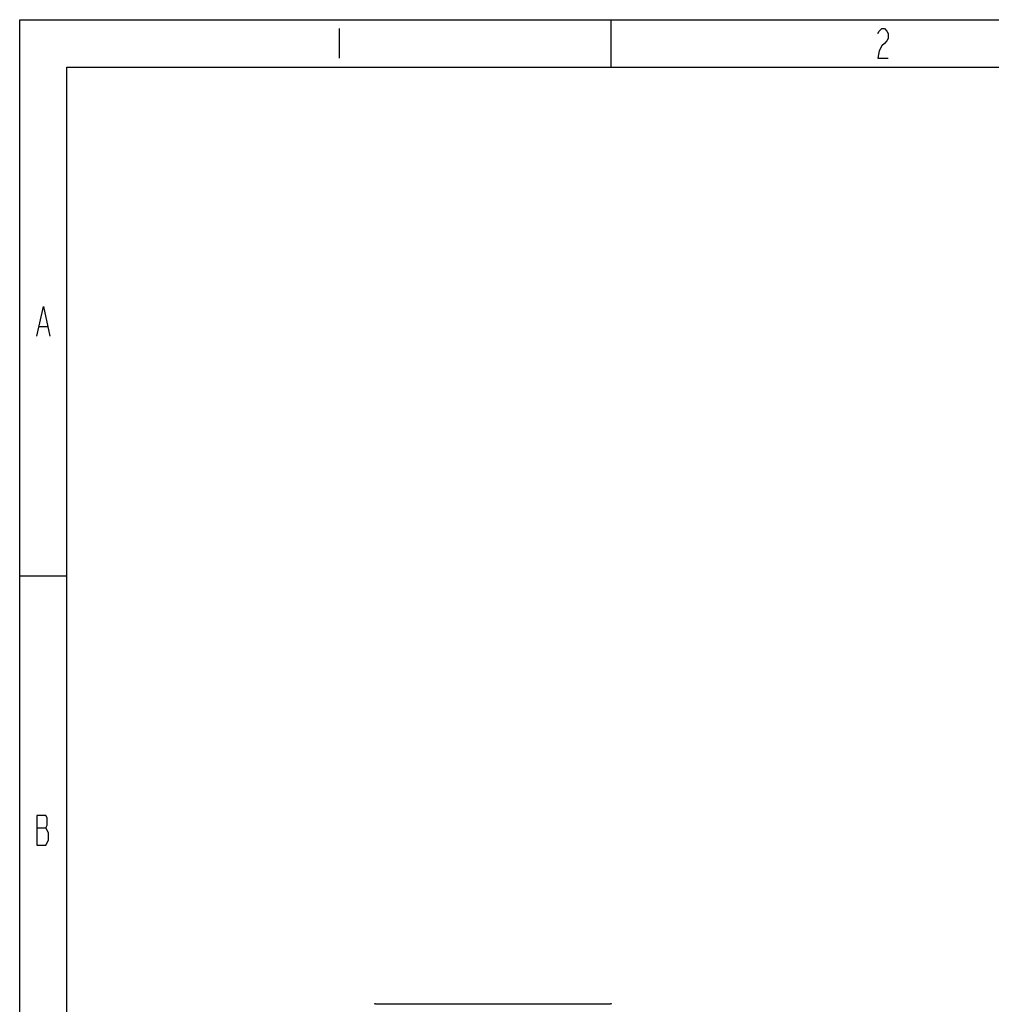
# Model space of a CAD drawing. Extents: x 0 to 376, y 0 to 266.
# Drawn here: x 0 to 82, y 183 to 266 of the extents above; entities that cross this region are included whole.
import ezdxf

# ---------------------------------------------------------------- set-up
doc = ezdxf.new("R2010")
doc.units = 0
doc.header["$LTSCALE"] = 23.1
doc.layers.add('720-FOCUS-RIDXF_CONTINU524', color=7, linetype='Continuous', true_color=0xffffff)
doc.layers.add('ID-720-W1_DXF_FORMAT', color=7, linetype='Continuous', true_color=0xffffff)

msp = doc.modelspace()

# ---------------------------------------------------------------- linework, layer by layer
at = {"layer": '720-FOCUS-RIDXF_CONTINU524', "color": 7, "linetype": 'Continuous', "true_color": 0xffffff}
msp.add_line((30.081, 182.837), (49.948, 182.837), dxfattribs=at)
for centre, start, end in [((30.081, 182.677), 90, 135), ((49.948, 182.677), 45, 90)]:
    msp.add_arc(centre, 0.16, start, end, dxfattribs=at)
at = {"layer": 'ID-720-W1_DXF_FORMAT', "color": 7, "linetype": 'Continuous', "true_color": 0xffffff}
for p, q in [((0, 0), (0, 266)), ((0, 266), (376, 266)), ((50, 262), (50, 266)), ((27, 265.25), (27, 262.75)), ((4, 4), (4, 262)), ((4, 262), (372, 262)), ((1.672, 240.083), (2.328, 240.083)), ((0, 219), (4, 219)), ((1.453, 197.708), (2.219, 197.708))]:
    msp.add_line(p, q, dxfattribs=at)
for points in [[(72.562, 264.833), (72.672, 265.042), (72.891, 265.25), (73.109, 265.25), (73.328, 265.042), (73.438, 264.833), (73.438, 264.417), (73.328, 264.208), (73.109, 264), (72.891, 263.792), (72.672, 263.375), (72.562, 262.75), (73.438, 262.75)], [(1.453, 239.25), (2, 241.75), (2.547, 239.25)], [(1.453, 198.75), (1.453, 196.25), (2.219, 196.25)], [(2.437, 197.292), (2.219, 197.708), (2.328, 197.917), (2.328, 198.542), (2.219, 198.75), (1.453, 198.75)], [(2.219, 196.25), (2.437, 196.667), (2.437, 197.292)]]:
    msp.add_lwpolyline(points, dxfattribs=at)

doc.saveas('drawing.dxf')
